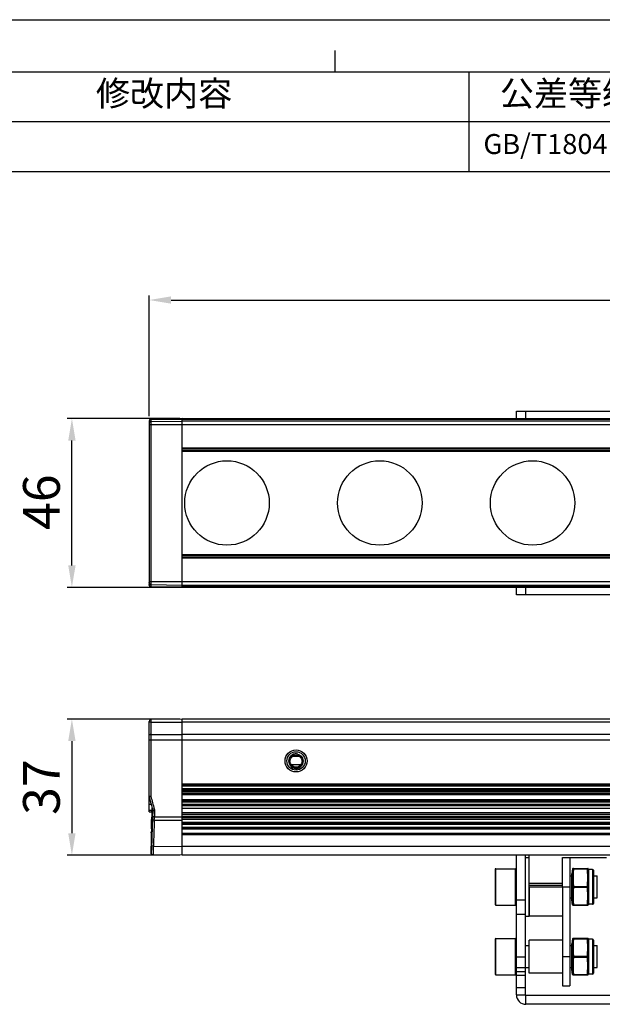
# Model space of a CAD drawing. Units: millimetres. Extents: x -168 to 609, y 32 to 561.
# Drawn here: x -6 to 152, y 292 to 561 of the extents above; entities that cross this region are included whole.
import ezdxf

# ---------------------------------------------------------------- set-up
doc = ezdxf.new("R2010")
doc.units = ezdxf.units.MM
doc.header["$LTSCALE"] = 40.8375
doc.header["$PDMODE"] = 3
doc.header["$PDSIZE"] = 1
doc.linetypes.add('ACAD_ISO02W100', pattern=[15, 12, -3])
doc.layers.get('0').update_dxf_attribs({"linetype": 'CONTINUOUS'})
doc.layers.get('Defpoints').update_dxf_attribs({"linetype": 'CONTINUOUS'})
doc.layers.add('02___PRT_ALL_AXES', color=7, linetype='CONTINUOUS')
doc.layers.add('图层2', color=7, linetype='ACAD_ISO02W100')
doc.styles.get("Standard").update_dxf_attribs({"font": 'simfang.ttf'})
doc.styles.add('STYLE1', font='txt', dxfattribs={"height": 10})
doc.dimstyles.new('11', dxfattribs={"dimtxt": 10, "dimasz": 6, "dimexe": 1.25, "dimexo": 0.625, "dimgap": 2, "dimtad": 1, "dimtoh": 1, "dimdec": 0, "dimzin": 1, "dimtxsty": 'STYLE1', "dimcen": 2.5, "dimclrd": 3, "dimclre": 3, "dimclrt": 3, "dimadec": 0, "dimazin": 0, "dimtfac": 1, "dimtdec": 0, "dimtmove": 0, "dimatfit": 3, "dimfxl": 1, "dimarcsym": 0})

# ---------------------------------------------------------------- blocks, each defined once
blk = doc.blocks.new('*D5')
at = {"layer": 'Defpoints', "color": 0, "transparency": 16777216}
for p in [(7.83, 451.99), (37.85, 451.99), (38.43, 405.99)]:
    blk.add_point(p, dxfattribs=at)
at = {"layer": '图层2', "color": 3, "linetype": 'ByBlock', "lineweight": -2, "transparency": 16777216}
for p, q in [((37.22, 451.99), (6.58, 451.99)), ((7.83, 411.99), (7.83, 445.99)), ((37.81, 405.99), (6.58, 405.99))]:
    blk.add_line(p, q, dxfattribs=at)
at = {"layer": '图层2', "color": 3, "transparency": 16777216}
for points in [[(8.83, 445.99), (6.83, 445.99), (7.83, 451.99)], [(6.83, 411.99), (8.83, 411.99), (7.83, 405.99)]]:
    blk.add_solid(points, dxfattribs=at)
at = {"layer": '图层2', "color": 3, "transparency": 16777216, "insert": (0.83, 429.22), "char_height": 10, "attachment_point": 5, "rotation": 90, "style": 'STYLE1'}
blk.add_mtext('46', dxfattribs=at)
blk = doc.blocks.new('*D6')
at = {"layer": 'Defpoints', "color": 0, "transparency": 16777216}
for p in [(528.36, 484.28), (28.85, 451.99), (528.36, 451.17)]:
    blk.add_point(p, dxfattribs=at)
at = {"layer": '图层2', "color": 3, "linetype": 'ByBlock', "lineweight": -2, "transparency": 16777216}
for p, q in [((28.85, 452.61), (28.85, 485.53)), ((528.36, 451.8), (528.36, 485.53)), ((34.85, 484.28), (522.36, 484.28))]:
    blk.add_line(p, q, dxfattribs=at)
at = {"layer": '图层2', "color": 3, "transparency": 16777216}
for points in [[(34.85, 485.28), (34.85, 483.28), (28.85, 484.28)], [(522.36, 483.28), (522.36, 485.28), (528.36, 484.28)]]:
    blk.add_solid(points, dxfattribs=at)
at = {"layer": '图层2', "color": 3, "transparency": 16777216, "insert": (282.96, 491.28), "char_height": 10, "attachment_point": 5, "style": 'STYLE1'}
blk.add_mtext('500', dxfattribs=at)
blk = doc.blocks.new('*D7')
at = {"color": 3, "lineweight": -2, "transparency": 16777216}
for p, q in [((37.22, 370.14), (6.58, 370.14)), ((7.83, 364.14), (7.83, 339.04)), ((37.22, 333.04), (6.58, 333.04))]:
    blk.add_line(p, q, dxfattribs=at)
at = {"color": 3, "transparency": 16777216}
for points in [[(8.83, 364.14), (6.83, 364.14), (7.83, 370.14)], [(6.83, 339.04), (8.83, 339.04), (7.83, 333.04)]]:
    blk.add_solid(points, dxfattribs=at)
at = {"layer": 'Defpoints', "color": 0, "transparency": 16777216}
for p in [(37.85, 370.14), (7.83, 333.04), (37.85, 333.04)]:
    blk.add_point(p, dxfattribs=at)
at = {"color": 3, "transparency": 16777216, "insert": (0.83, 351.59), "char_height": 10, "attachment_point": 5, "rotation": 90, "style": 'STYLE1'}
blk.add_mtext('37', dxfattribs=at)
blk = doc.blocks.new('*T23')
at = {"color": 0, "linetype": 'Continuous', "lineweight": -2, "transparency": 16777216}
for p, q in [((0, 0), (427, 0)), ((0, 0), (0, -27.2)), ((57.12, 0), (57.12, -27.2)), ((103.35, 0), (103.35, -27.2)), ((269.26, 0), (269.26, -27.2)), ((348.13, 0), (348.13, -27.2)), ((427, 0), (427, -27.2)), ((57.12, -13.6), (427, -13.6)), ((0, -27.2), (427, -27.2))]:
    blk.add_line(p, q, dxfattribs=at)
at = {"color": 0, "linetype": 'Continuous', "transparency": 16777216, "attachment_point": 5}
for s, insert, char_height, width in [('区域', (80.23, -6.8), 6.799, 46.073), ('修改内容', (186.3, -6.8), 6.799, 165.743), ('公差等级(未注)', (308.69, -6.8), 6.799, 78.7103), ('发行日期', (387.57, -6.8), 6.799, 78.7103), ('版本:', (28.56, -13.6), 6.799, 56.9521), ('GB/T1804－2000 F级', (308.69, -20.4), 5.4395, 78.7103)]:
    blk.add_mtext(s, dxfattribs=dict(at, insert=insert, char_height=char_height, width=width))

msp = doc.modelspace()

# ---------------------------------------------------------------- linework, layer by layer
at = {"color": 2, "linetype": 'Continuous'}
for p in [(-167.56, 560.64), (-167.55, 560.64)]:
    msp.add_line(p, (608.74, 560.64), dxfattribs=at)
at = {"color": 7, "linetype": 'Continuous'}
for p, q in [((79.47, 546.48), (79.47, 552.24)), ((-153.39, 546.47), (594.57, 546.47)), ((128.85, 453.99), (158.85, 453.99)), ((131.35, 453.99), (131.35, 451.99)), ((131.45, 451.99), (131.45, 453.99)), ((28.85, 451.34), (28.85, 406.64)), ((37.85, 451.99), (29.34, 451.84)), ((29.34, 451.71), (37.85, 451.86)), ((29.34, 451.84), (29.34, 406.14)), ((29.34, 451.17), (37.85, 451.32)), ((37.85, 405.99), (37.85, 451.99)), ((37.85, 451.99), (519.85, 451.99)), ((37.85, 451.86), (519.85, 451.86)), ((519.85, 451.32), (37.85, 451.32)), ((28.85, 450.33), (528.85, 450.33)), ((519.85, 443.89), (37.85, 443.89)), ((519.85, 443.69), (37.85, 443.69)), ((519.85, 443.24), (37.85, 443.24)), ((519.85, 443.04), (37.85, 443.04)), ((37.85, 414.94), (519.85, 414.94)), ((37.85, 414.74), (519.85, 414.74)), ((37.85, 414.29), (519.85, 414.29)), ((37.85, 414.09), (519.85, 414.09)), ((28.85, 407.64), (528.85, 407.64)), ((29.34, 406.8), (37.85, 406.65)), ((29.34, 406.26), (37.85, 406.11)), ((37.85, 405.99), (29.34, 406.14)), ((37.85, 406.65), (519.85, 406.65)), ((519.85, 406.11), (37.85, 406.11)), ((519.85, 405.99), (37.85, 405.99)), ((131.35, 405.99), (131.35, 403.99)), ((131.45, 403.99), (131.45, 405.99)), ((158.85, 403.99), (128.85, 403.99)), ((37.85, 370.18), (519.85, 370.18)), ((37.85, 369.34), (519.85, 369.34)), ((519.85, 365.97), (37.85, 365.97)), ((519.85, 364.39), (37.85, 364.39)), ((37.85, 352.48), (519.85, 352.48)), ((37.85, 352.31), (519.85, 352.31)), ((519.85, 351.95), (37.85, 351.95)), ((519.85, 351.88), (37.85, 351.88)), ((37.85, 351.18), (519.85, 351.18)), ((37.85, 351.06), (519.85, 351.06)), ((519.85, 350.8), (37.85, 350.8)), ((519.85, 350.52), (37.85, 350.52)), ((37.85, 350.28), (519.85, 350.28)), ((37.85, 349.88), (519.85, 349.88)), ((37.85, 349.58), (519.85, 349.58)), ((37.85, 348.18), (519.85, 348.18)), ((519.85, 347.88), (37.85, 347.88)), ((519.85, 347.48), (37.85, 347.48)), ((37.85, 346.98), (519.85, 346.98)), ((37.85, 346.58), (519.85, 346.58)), ((519.85, 345.78), (37.85, 345.78)), ((519.85, 344.58), (37.85, 344.58)), ((519.85, 344.18), (37.85, 344.18)), ((37.85, 343.68), (519.85, 343.68)), ((37.85, 343.57), (519.85, 343.57)), ((37.85, 343.28), (519.85, 343.28)), ((37.85, 342.85), (519.85, 342.85)), ((37.85, 342.02), (519.85, 342.02)), ((519.85, 341.78), (37.85, 341.78)), ((519.85, 341.42), (37.85, 341.42)), ((37.85, 340.72), (519.85, 340.72)), ((37.85, 340.48), (519.85, 340.48)), ((37.85, 340.27), (519.85, 340.27)), ((519.85, 338.98), (37.85, 338.98)), ((519.85, 338.62), (37.85, 338.62))]:
    msp.add_line(p, q, dxfattribs=at)
at = {"color": 3, "linetype": 'Continuous'}
for p, q in [((128.85, 451.99), (128.85, 453.99)), ((128.85, 403.99), (128.85, 405.99))]:
    msp.add_line(p, q, dxfattribs=at)
at = {"color": 7, "linetype": 'Continuous'}
for centre, start, end in [((29.35, 451.34), 91, 180), ((29.35, 406.64), 180, 269)]:
    msp.add_arc(centre, 0.5, start, end, dxfattribs=at)
for points in [[(29.34, 451.71), (29.28, 451.71), (29.15, 451.69), (28.98, 451.58), (28.87, 451.41), (28.85, 451.28), (28.85, 451.22)], [(29.34, 451.17), (29.28, 451.17), (29.15, 451.15), (28.98, 451.04), (28.87, 450.87), (28.85, 450.74), (28.85, 450.68)], [(29.34, 406.8), (29.28, 406.8), (29.15, 406.83), (28.98, 406.94), (28.87, 407.1), (28.85, 407.23), (28.85, 407.29)], [(29.34, 406.26), (29.28, 406.26), (29.15, 406.29), (28.98, 406.4), (28.87, 406.56), (28.85, 406.69), (28.85, 406.75)]]:
    msp.add_open_spline(points, degree=3, knots=[0, 0, 0, 0, 0.251488, 0.502049, 0.751416, 1, 1, 1, 1], dxfattribs=at)
at = {"layer": '02___PRT_ALL_AXES', "color": 7, "linetype": 'Continuous'}
for p, q in [((37.85, 370.14), (29.34, 369.99)), ((37.85, 333.04), (37.85, 370.18)), ((28.85, 344.85), (28.85, 369.49)), ((29.34, 369.98), (29.34, 349.04)), ((29.34, 369.27), (37.85, 369.29)), ((29.34, 365.89), (37.85, 365.92)), ((37.85, 364.34), (28.85, 364.34)), ((69.95, 359.91), (67.75, 359.91)), ((70.14, 357.65), (67.56, 357.65)), ((29.34, 349.04), (28.85, 349.04)), ((28.86, 348.92), (28.86, 348.92)), ((28.85, 346.91), (29.39, 346.91)), ((28.85, 345.29), (29.64, 345.29)), ((28.85, 344.85), (29.62, 344.85)), ((28.85, 344.85), (29.62, 344.85)), ((29.6, 344.85), (29.3, 333.69)), ((29.56, 343.37), (29.58, 343.37)), ((29.58, 343.34), (29.58, 343.34)), ((29.58, 343.34), (29.58, 343.33)), ((29.58, 343.33), (29.58, 343.3)), ((29.62, 344.85), (29.62, 344.85)), ((29.64, 345.29), (29.66, 345.71)), ((29.66, 345.71), (29.66, 345.96)), ((29.74, 343.33), (29.73, 342.93)), ((29.75, 343.69), (29.74, 343.33)), ((29.76, 344.32), (29.75, 344.02)), ((29.75, 344.02), (29.75, 343.69)), ((29.76, 345.51), (29.76, 345.52)), ((29.76, 345.48), (29.76, 345.36)), ((29.76, 345.36), (29.76, 345.21)), ((29.76, 345.21), (29.76, 345.04)), ((29.76, 345.13), (29.76, 345.15)), ((29.76, 345.04), (29.76, 344.83)), ((29.76, 344.83), (29.76, 344.59)), ((29.76, 344.59), (29.76, 344.32)), ((29.84, 345.1), (29.8, 343.54)), ((30.29, 343.53), (29.8, 343.54)), ((29.84, 345.1), (29.84, 345.15)), ((29.84, 345.14), (29.84, 345.1)), ((30.33, 345.09), (29.84, 345.1)), ((30.33, 345.09), (30.29, 343.53)), ((30.29, 343.53), (37.85, 343.53)), ((29.48, 340.27), (29.53, 342.27)), ((29.56, 342.27), (29.5, 340.27)), ((29.53, 342.27), (29.54, 342.63)), ((29.53, 342.27), (29.56, 342.27)), ((29.57, 342.99), (29.56, 342.59)), ((29.57, 342.73), (29.56, 342.56)), ((29.56, 342.59), (29.56, 342.27)), ((29.56, 342.56), (29.56, 342.52)), ((29.56, 342.52), (29.56, 342.28)), ((29.56, 342.28), (29.56, 342.27)), ((29.58, 343.22), (29.57, 342.99)), ((29.57, 342.96), (29.57, 342.93)), ((29.57, 342.93), (29.57, 342.77)), ((29.57, 342.77), (29.57, 342.73)), ((29.58, 343.3), (29.58, 343.22)), ((29.58, 343.27), (29.58, 343.25)), ((29.58, 343.25), (29.58, 343.23)), ((29.58, 343.13), (29.58, 343.1)), ((29.68, 341.03), (29.66, 340.46)), ((29.7, 341.62), (29.68, 341.03)), ((29.69, 341.29), (29.69, 341.33)), ((29.71, 342.08), (29.7, 341.62)), ((29.72, 342.52), (29.71, 342.08)), ((29.73, 342.93), (29.72, 342.52)), ((29.77, 342.69), (29.72, 341.29)), ((30.26, 342.57), (37.85, 342.55)), ((29.46, 339.17), (29.45, 339.17)), ((29.48, 339.48), (29.47, 339.38)), ((29.48, 339.45), (29.47, 339.29)), ((29.47, 339.38), (29.47, 339.36)), ((29.47, 339.36), (29.47, 339.34)), ((29.47, 339.29), (29.47, 339.24)), ((29.48, 340.27), (29.5, 340.27)), ((29.49, 339.94), (29.48, 339.72)), ((29.49, 339.84), (29.48, 339.45)), ((29.48, 339.72), (29.48, 339.69)), ((29.48, 339.69), (29.48, 339.52)), ((29.48, 339.52), (29.48, 339.48)), ((29.5, 340.27), (29.49, 339.84)), ((29.5, 340.27), (29.49, 339.97)), ((29.49, 339.97), (29.49, 339.94)), ((29.57, 338.17), (29.55, 337.85)), ((29.59, 338.54), (29.57, 338.17)), ((29.6, 338.96), (29.59, 338.54)), ((29.62, 339.42), (29.6, 338.96)), ((29.64, 339.92), (29.62, 339.42)), ((29.66, 340.46), (29.64, 339.92)), ((29.52, 337.36), (29.51, 337.18)), ((29.51, 337.18), (29.51, 337.09)), ((29.55, 336.86), (29.51, 335.58)), ((29.54, 337.58), (29.52, 337.36)), ((29.55, 337.85), (29.54, 337.58)), ((30, 335.47), (37.85, 335.44)), ((37.85, 333.03), (37.85, 335.44)), ((519.85, 335.44), (37.85, 335.44)), ((29.3, 333.69), (29.3, 333.69)), ((29.41, 333.69), (29.3, 333.69)), ((37.85, 333.04), (29.79, 333.18)), ((519.85, 333.03), (37.85, 333.03)), ((128.85, 295.03), (128.85, 333.03)), ((131.35, 295.03), (131.35, 333.03)), ((132.35, 316.43), (132.35, 333.03)), ((131.35, 332.43), (132.35, 332.43)), ((141.35, 324.43), (141.35, 332.43)), ((141.35, 332.43), (153.35, 332.43)), ((143.35, 332.43), (143.35, 297.43)), ((123.03, 329.13), (123.03, 319.73)), ((123.28, 319.48), (123.28, 329.38)), ((123.28, 329.38), (128.6, 329.38)), ((128.6, 319.48), (128.6, 329.38)), ((143.35, 327.43), (143.95, 327.43)), ((144.13, 329.3), (143.95, 327.94)), ((143.95, 320.92), (143.95, 327.94)), ((143.95, 327.94), (143.95, 327.92)), ((143.95, 320.94), (143.95, 327.92)), ((144.13, 329.3), (144.22, 329.3)), ((144.28, 329.43), (148.27, 329.43)), ((144.37, 329.31), (148.13, 329.31)), ((148.27, 329.31), (148.42, 329.31)), ((148.42, 329.3), (148.42, 329.31)), ((148.42, 319.56), (148.42, 329.3)), ((148.57, 319.68), (148.57, 329.18)), ((149.6, 329.18), (148.57, 329.18)), ((149.6, 329.18), (149.6, 319.68)), ((149.85, 328.93), (149.85, 319.93)), ((149.85, 327.43), (150.85, 327.43)), ((150.85, 321.43), (150.85, 327.43)), ((132.35, 325.43), (141.35, 325.43)), ((132.35, 324.93), (141.35, 324.93)), ((144.37, 324.56), (148.13, 324.56)), ((132.35, 324.43), (132.35, 316.43)), ((132.35, 324.43), (141.35, 324.43)), ((141.35, 324.43), (141.35, 297.43)), ((141.35, 324.43), (143.35, 324.43)), ((144.37, 324.31), (148.13, 324.31)), ((123.28, 319.48), (128.6, 319.48)), ((128.85, 320.93), (131.35, 320.93)), ((143.35, 321.43), (143.95, 321.43)), ((143.95, 320.92), (143.95, 320.94)), ((144.13, 319.56), (143.95, 320.92)), ((144.22, 319.56), (144.13, 319.56)), ((144.28, 319.43), (148.27, 319.43)), ((144.37, 319.56), (148.13, 319.56)), ((148.41, 319.55), (148.27, 319.55)), ((148.42, 319.55), (148.35, 319.55)), ((148.42, 319.56), (148.42, 319.55)), ((149.6, 319.68), (148.57, 319.68)), ((149.85, 321.43), (150.85, 321.43)), ((128.85, 317.03), (131.35, 317.03)), ((131.35, 316.43), (132.35, 316.43)), ((141.35, 316.43), (132.35, 316.43)), ((123.03, 310.13), (123.03, 300.73)), ((123.28, 300.48), (123.28, 310.38)), ((123.28, 310.38), (128.6, 310.38)), ((128.6, 300.48), (128.6, 310.38)), ((132.35, 300.93), (132.35, 309.93)), ((141.35, 309.93), (132.35, 309.93)), ((144.13, 310.3), (143.95, 308.94)), ((143.95, 301.92), (143.95, 308.94)), ((143.95, 308.94), (143.95, 308.92)), ((143.95, 301.94), (143.95, 308.92)), ((144.13, 310.3), (144.22, 310.3)), ((144.28, 310.43), (148.27, 310.43)), ((144.37, 310.31), (148.13, 310.31)), ((148.27, 310.31), (148.42, 310.31)), ((148.42, 310.3), (148.42, 310.31)), ((148.42, 300.56), (148.42, 310.3)), ((148.57, 300.68), (148.57, 310.18)), ((149.6, 310.18), (148.57, 310.18)), ((149.6, 310.18), (149.6, 300.68)), ((149.85, 309.93), (149.85, 300.93)), ((131.35, 308.43), (132.35, 308.43)), ((143.35, 308.43), (143.95, 308.43)), ((149.85, 308.43), (150.85, 308.43)), ((150.85, 302.43), (150.85, 308.43)), ((128.85, 305.39), (131.35, 305.39)), ((141.35, 305.43), (143.35, 305.43)), ((144.37, 305.56), (148.13, 305.56)), ((144.37, 305.31), (148.13, 305.31)), ((123.28, 300.48), (128.6, 300.48)), ((128.85, 302.45), (131.35, 302.45)), ((128.85, 301.35), (131.35, 301.35)), ((131.35, 302.43), (132.35, 302.43)), ((141.35, 300.93), (132.35, 300.93)), ((143.35, 302.43), (143.95, 302.43)), ((143.95, 301.92), (143.95, 301.94)), ((144.13, 300.56), (143.95, 301.92)), ((144.22, 300.56), (144.13, 300.56)), ((144.28, 300.43), (148.27, 300.43)), ((144.37, 300.56), (148.13, 300.56)), ((148.41, 300.55), (148.27, 300.55)), ((148.42, 300.55), (148.37, 300.55)), ((148.42, 300.56), (148.42, 300.55)), ((149.6, 300.68), (148.57, 300.68)), ((149.85, 302.43), (150.85, 302.43)), ((128.85, 300.4), (131.35, 300.4)), ((131.35, 296.91), (128.85, 296.91)), ((141.35, 297.43), (143.35, 297.43)), ((128.85, 295.03), (131.35, 295.03)), ((131.45, 292.43), (131.45, 294.93)), ((131.45, 294.93), (166.85, 294.93)), ((166.85, 292.43), (131.45, 292.43))]:
    msp.add_line(p, q, dxfattribs=at)
for points in [[(28.86, 348.92), (29.14, 347.82), (29.48, 346.6), (29.79, 345.51)], [(29.75, 345.65), (29.75, 345.64), (29.75, 345.61), (29.75, 345.57), (29.76, 345.53), (29.76, 345.48)], [(29.79, 345.51), (29.8, 345.47), (29.83, 345.3), (29.84, 345.14)], [(29.47, 339.24), (29.47, 339.21), (29.47, 339.2), (29.47, 339.2)], [(29.51, 337.09), (29.5, 337.01), (29.5, 336.97), (29.49, 336.95), (29.49, 336.92), (29.49, 336.9), (29.49, 336.88), (29.49, 336.87), (29.49, 336.86), (29.49, 336.86)]]:
    msp.add_lwpolyline(points, dxfattribs=at)
for centre, radius in [((50.05, 428.99), 11.5), ((91.65, 428.99), 11.5), ((133.25, 428.99), 11.5), ((68.85, 358.73), 3), ((68.85, 358.73), 2.5), ((68.85, 358.68), 1.95), ((68.85, 358.68), 1.65)]:
    msp.add_circle(centre, radius, dxfattribs=at)
for centre, radius, start, end in [((29.35, 369.49), 0.5, 91.005, 180.2865), ((29.35, 369.48), 0.5, 90.995, 179.7135), ((68.85, 358.68), 2, 75, 345), ((29.35, 349.04), 0.5, 180, 193.9504), ((104.43, 367.69), 77.37, 193.9462, 196.5461), ((30.06, 343.35), 0.5, 178.4904, 188.7904), ((21.48, 343.4), 8.1, 359.0993, 359.4661), ((38.17, 344.95), 8.48, 175.8013, 176.0976), ((-124, 348.3), 153.87, 357.9095, 358.2287), ((-161.03, 348.83), 191.39, 358.1248, 358.4107), ((-38.18, 344.51), 67.77, 358.6968, 358.8114), ((-1.35, 343.76), 30.93, 358.8344, 359.0238), ((-159.79, 347.13), 189.58, 358.1004, 358.2335), ((353.41, 331.31), 324.06, 178.4159, 178.5828), ((29.95, 339.16), 0.5, 168.7712, 178.41), ((1.77, 340.34), 27.72, 357.8246, 357.948), ((14.56, 339.85), 14.92, 357.6575, 357.8189), ((22.07, 339.54), 7.4, 357.4671, 357.6518), ((28.05, 337.03), 1.45, 352.8526, 353.8639), ((29.8, 333.68), 0.5, 178.4518, 269), ((29.91, 333.68), 0.5, 178.2361, 268.9343), ((123.28, 329.13), 0.25, 90, 180), ((128.6, 329.13), 0.25, 0, 90), ((144.28, 329.28), 0.15, 90, 172.483), ((144.37, 329.28), 0.15, 90.0538, 173.5324), ((148.27, 329.28), 0.15, 11.6508, 90), ((148.57, 329.33), 0.15, 191.6508, 270), ((149.6, 328.93), 0.25, 0, 90), ((140.29, 324.44), 4.09, 359.9209, 1.6725), ((123.28, 319.73), 0.25, 180, 270), ((128.6, 319.73), 0.25, 270, 0), ((144.28, 319.58), 0.15, 187.517, 270), ((144.37, 319.58), 0.15, 186.4662, 269.9454), ((148.27, 319.58), 0.15, 270, 348.3492), ((148.57, 319.53), 0.15, 90, 168.3492), ((149.6, 319.93), 0.25, 270, 0), ((123.28, 310.13), 0.25, 90, 180), ((128.6, 310.13), 0.25, 0, 90), ((144.28, 310.28), 0.15, 90, 172.483), ((144.37, 310.28), 0.15, 90.0538, 173.5324), ((148.27, 310.28), 0.15, 11.6508, 90), ((148.57, 310.33), 0.15, 191.6508, 270), ((149.6, 309.93), 0.25, 0, 90), ((140.29, 305.44), 4.09, 359.9209, 1.6725), ((123.28, 300.73), 0.25, 180, 270), ((128.6, 300.73), 0.25, 270, 0), ((144.28, 300.58), 0.15, 187.517, 270), ((144.37, 300.58), 0.15, 186.4662, 269.9454), ((148.27, 300.58), 0.15, 270, 348.3492), ((148.57, 300.53), 0.15, 90, 168.3492), ((149.6, 300.93), 0.25, 270, 0), ((131.45, 295.03), 2.6, 180, 270), ((131.45, 295.03), 0.1, 180, 270)]:
    msp.add_arc(centre, radius, start, end, dxfattribs=at)
for points, knots in [([(29.34, 369.27), (29.28, 369.27), (29.16, 369.26), (29.01, 369.25), (28.91, 369.23), (28.86, 369.21), (28.85, 369.19), (28.85, 369.19)], [0, 0, 0, 0, 0.372009, 0.687595, 0.902718, 0.964724, 1, 1, 1, 1]), ([(29.34, 365.89), (29.28, 365.89), (29.16, 365.89), (29.01, 365.87), (28.91, 365.85), (28.86, 365.83), (28.85, 365.82), (28.85, 365.81)], [0, 0, 0, 0, 0.372009, 0.687595, 0.902718, 0.964724, 1, 1, 1, 1]), ([(29.34, 349.04), (29.23, 349.01), (29.09, 348.98), (28.93, 348.94), (28.88, 348.93), (28.86, 348.92)], [0, 0, 0, 0, 0.679599, 0.901034, 1, 1, 1, 1]), ([(29.69, 345.21), (29.66, 344.66), (29.62, 343.35), (29.58, 342.05), (29.56, 341.29)], [0, 0, 0, 0, 0.419936, 1, 1, 1, 1]), ([(29.56, 343.17), (29.56, 343.2), (29.56, 343.24), (29.56, 343.29), (29.56, 343.32), (29.56, 343.34), (29.56, 343.35), (29.57, 343.36), (29.56, 343.37), (29.56, 343.37)], [0, 0, 0, 0, 0.429798, 0.601867, 0.744025, 0.855486, 0.935538, 0.983798, 1, 1, 1, 1]), ([(29.58, 343.37), (29.58, 343.37), (29.58, 343.36), (29.58, 343.35), (29.58, 343.34), (29.58, 343.33), (29.58, 343.32)], [0, 0, 0, 0, 0.063596, 0.252011, 0.564536, 1, 1, 1, 1]), ([(29.62, 344.85), (29.62, 344.85), (29.62, 344.86), (29.62, 344.89), (29.63, 344.92), (29.63, 344.97), (29.63, 345.03), (29.64, 345.14), (29.64, 345.23), (29.64, 345.29)], [0, 0, 0, 0, 0.021335, 0.070974, 0.149734, 0.258287, 0.397201, 0.567011, 1, 1, 1, 1]), ([(29.71, 345.53), (29.71, 345.51), (29.7, 345.4), (29.7, 345.29), (29.69, 345.21)], [0, 0, 0, 0, 0.212463, 1, 1, 1, 1]), ([(29.69, 341.33), (29.71, 342.05), (29.75, 343.32), (29.76, 344.59), (29.76, 345.13)], [0, 0, 0, 0, 0.574469, 1, 1, 1, 1]), ([(29.73, 345.74), (29.73, 345.73), (29.72, 345.67), (29.72, 345.62), (29.71, 345.57)], [0, 0, 0, 0, 0.169463, 1, 1, 1, 1]), ([(29.76, 345.52), (29.76, 345.54), (29.75, 345.59), (29.75, 345.64), (29.75, 345.68)], [0, 0, 0, 0, 0.294755, 1, 1, 1, 1]), ([(29.76, 345.15), (29.76, 345.18), (29.76, 345.3), (29.76, 345.43), (29.76, 345.51)], [0, 0, 0, 0, 0.288852, 1, 1, 1, 1]), ([(30.26, 345.65), (30.23, 345.64), (30.17, 345.63), (30.08, 345.6), (30, 345.58), (29.93, 345.56), (29.88, 345.54), (29.85, 345.53), (29.83, 345.52), (29.81, 345.52), (29.8, 345.52), (29.8, 345.51), (29.79, 345.51), (29.79, 345.51)], [0, 0, 0, 0, 0.195654, 0.38394, 0.556831, 0.708045, 0.832051, 0.882378, 0.924183, 0.957111, 0.980888, 0.995243, 1, 1, 1, 1]), ([(29.56, 341.29), (29.54, 340.8), (29.52, 339.88), (29.49, 338.62), (29.47, 337.66), (29.46, 337.13), (29.47, 336.93)], [0, 0, 0, 0, 0.33615, 0.635447, 0.865132, 1, 1, 1, 1]), ([(29.49, 336.88), (29.5, 336.94), (29.51, 337.1), (29.54, 337.56), (29.58, 338.35), (29.63, 339.52), (29.66, 340.38), (29.68, 340.85)], [0, 0, 0, 0, 0.047083, 0.121886, 0.346077, 0.649239, 1, 1, 1, 1]), ([(29.54, 342.63), (29.54, 342.68), (29.55, 342.86), (29.55, 343.05), (29.56, 343.17)], [0, 0, 0, 0, 0.29248, 1, 1, 1, 1]), ([(30.26, 342.57), (30.2, 342.57), (30.08, 342.58), (29.93, 342.61), (29.83, 342.63), (29.78, 342.66), (29.77, 342.68), (29.77, 342.69)], [0, 0, 0, 0, 0.362064, 0.672503, 0.890131, 0.957251, 1, 1, 1, 1]), ([(29.45, 339.17), (29.45, 339.17), (29.45, 339.18), (29.45, 339.18), (29.45, 339.19), (29.45, 339.21), (29.45, 339.23), (29.45, 339.27), (29.45, 339.3), (29.45, 339.33)], [0, 0, 0, 0, 0.016101, 0.064115, 0.143745, 0.254686, 0.396578, 0.568691, 1, 1, 1, 1]), ([(29.47, 339.22), (29.47, 339.21), (29.47, 339.2), (29.47, 339.18), (29.46, 339.18), (29.47, 339.17), (29.46, 339.17)], [0, 0, 0, 0, 0.43498, 0.747431, 0.936032, 1, 1, 1, 1]), ([(29.51, 335.58), (29.5, 335.34), (29.49, 335), (29.47, 334.56), (29.45, 334.29), (29.44, 334.06), (29.43, 333.88), (29.42, 333.77), (29.42, 333.71), (29.41, 333.69)], [0, 0, 0, 0, 0.380067, 0.547418, 0.693629, 0.81479, 0.907726, 0.969994, 1, 1, 1, 1]), ([(29.47, 336.93), (29.47, 336.92), (29.47, 336.89), (29.47, 336.85), (29.47, 336.83), (29.47, 336.81), (29.48, 336.8), (29.48, 336.81), (29.48, 336.83), (29.48, 336.84), (29.49, 336.85)], [0, 0, 0, 0, 0.260286, 0.463495, 0.609347, 0.697778, 0.730518, 0.764153, 0.85339, 1, 1, 1, 1]), ([(30, 335.47), (29.94, 335.47), (29.82, 335.48), (29.67, 335.5), (29.57, 335.53), (29.52, 335.56), (29.51, 335.58), (29.51, 335.58)], [0, 0, 0, 0, 0.36321, 0.674155, 0.891238, 0.957732, 1, 1, 1, 1]), ([(30, 335.47), (29.99, 335.18), (29.98, 334.76), (29.96, 334.23), (29.94, 333.89), (29.93, 333.62), (29.92, 333.41), (29.91, 333.27), (29.91, 333.2), (29.9, 333.18)], [0, 0, 0, 0, 0.381456, 0.549322, 0.695807, 0.816959, 0.909545, 0.971094, 1, 1, 1, 1]), ([(144.22, 329.25), (144.19, 328.85), (144.15, 328.06), (144.12, 326.87), (144.15, 325.67), (144.19, 324.88), (144.22, 324.48)], [0, 0, 0, 0, 0.249862, 0.499735, 0.749763, 1, 1, 1, 1]), ([(144.37, 329.31), (144.35, 329.31), (144.33, 329.31), (144.3, 329.3), (144.26, 329.29), (144.23, 329.27), (144.22, 329.25)], [0, 0, 0, 0, 0.318455, 0.467025, 0.603859, 1, 1, 1, 1]), ([(144.22, 329.3), (144.22, 329.3), (144.23, 329.3), (144.23, 329.29), (144.23, 329.29), (144.23, 329.28), (144.23, 329.27), (144.22, 329.26), (144.22, 329.25)], [0, 0, 0, 0, 0.022801, 0.074789, 0.158637, 0.273571, 0.588914, 1, 1, 1, 1]), ([(144.37, 329.31), (144.34, 328.91), (144.29, 328.12), (144.27, 326.93), (144.29, 325.74), (144.34, 324.95), (144.37, 324.56)], [0, 0, 0, 0, 0.25005, 0.500001, 0.749951, 1, 1, 1, 1]), ([(144.37, 329.43), (144.37, 329.43), (144.37, 329.43), (144.37, 329.43), (144.37, 329.43), (144.37, 329.42), (144.37, 329.41), (144.37, 329.4), (144.37, 329.38), (144.37, 329.36), (144.37, 329.33), (144.37, 329.32), (144.37, 329.31)], [0, 0, 0, 0, 0.005348, 0.018453, 0.039853, 0.069584, 0.153568, 0.269103, 0.414188, 0.586395, 0.782899, 1, 1, 1, 1]), ([(148.13, 329.31), (148.12, 329.32), (148.12, 329.35), (148.12, 329.38), (148.12, 329.4), (148.12, 329.41), (148.12, 329.42), (148.12, 329.43), (148.12, 329.43), (148.13, 329.43)], [0, 0, 0, 0, 0.413095, 0.585081, 0.729968, 0.845342, 0.929254, 0.980549, 1, 1, 1, 1]), ([(148.13, 329.43), (148.14, 329.43), (148.18, 329.43), (148.22, 329.4), (148.26, 329.36), (148.27, 329.32), (148.27, 329.31)], [0, 0, 0, 0, 0.249479, 0.499239, 0.74943, 1, 1, 1, 1]), ([(148.13, 324.56), (148.17, 324.95), (148.25, 325.74), (148.29, 326.93), (148.25, 328.12), (148.17, 328.91), (148.13, 329.31)], [0, 0, 0, 0, 0.25012, 0.5, 0.74988, 1, 1, 1, 1]), ([(148.13, 329.31), (148.14, 329.31), (148.18, 329.31), (148.23, 329.3), (148.26, 329.28), (148.27, 329.26)], [0, 0, 0, 0, 0.315568, 0.598786, 1, 1, 1, 1]), ([(148.27, 329.26), (148.27, 329.26), (148.27, 329.28), (148.27, 329.29), (148.27, 329.3), (148.27, 329.31), (148.27, 329.31)], [0, 0, 0, 0, 0.409335, 0.723191, 0.92123, 1, 1, 1, 1]), ([(148.27, 324.48), (148.32, 324.88), (148.39, 325.67), (148.43, 326.87), (148.39, 328.07), (148.32, 328.86), (148.27, 329.26)], [0, 0, 0, 0, 0.250407, 0.500409, 0.750171, 1, 1, 1, 1]), ([(144.37, 324.56), (144.35, 324.56), (144.32, 324.55), (144.27, 324.53), (144.24, 324.51), (144.23, 324.49), (144.22, 324.48)], [0, 0, 0, 0, 0.308091, 0.589584, 0.821755, 1, 1, 1, 1]), ([(148.13, 324.31), (148.12, 324.35), (148.12, 324.43), (148.12, 324.51), (148.13, 324.56)], [0, 0, 0, 0, 0.5, 1, 1, 1, 1]), ([(148.13, 324.56), (148.14, 324.55), (148.18, 324.55), (148.22, 324.53), (148.25, 324.51), (148.27, 324.49), (148.27, 324.48)], [0, 0, 0, 0, 0.301657, 0.581011, 0.81643, 1, 1, 1, 1]), ([(144.22, 324.38), (144.19, 323.98), (144.15, 323.19), (144.12, 322), (144.15, 320.8), (144.19, 320.01), (144.22, 319.61)], [0, 0, 0, 0, 0.250237, 0.500265, 0.750138, 1, 1, 1, 1]), ([(144.22, 324.48), (144.22, 324.48), (144.23, 324.46), (144.23, 324.44), (144.23, 324.43)], [0, 0, 0, 0, 0.234778, 1, 1, 1, 1]), ([(144.23, 324.43), (144.23, 324.43), (144.23, 324.41), (144.22, 324.39), (144.22, 324.38)], [0, 0, 0, 0, 0.260704, 1, 1, 1, 1]), ([(144.37, 324.31), (144.35, 324.31), (144.32, 324.31), (144.27, 324.33), (144.24, 324.35), (144.23, 324.37), (144.22, 324.38)], [0, 0, 0, 0, 0.308093, 0.589586, 0.821756, 1, 1, 1, 1]), ([(144.37, 324.31), (144.34, 323.91), (144.29, 323.12), (144.27, 321.93), (144.29, 320.74), (144.34, 319.95), (144.37, 319.56)], [0, 0, 0, 0, 0.250049, 0.499999, 0.74995, 1, 1, 1, 1]), ([(144.37, 324.43), (144.37, 324.42), (144.37, 324.38), (144.37, 324.34), (144.37, 324.31)], [0, 0, 0, 0, 0.260778, 1, 1, 1, 1]), ([(148.13, 324.31), (148.14, 324.31), (148.18, 324.31), (148.22, 324.33), (148.25, 324.35), (148.27, 324.37), (148.27, 324.38)], [0, 0, 0, 0, 0.301655, 0.581009, 0.816429, 1, 1, 1, 1]), ([(148.13, 319.56), (148.17, 319.95), (148.25, 320.74), (148.29, 321.93), (148.25, 323.12), (148.17, 323.91), (148.13, 324.31)], [0, 0, 0, 0, 0.25012, 0.5, 0.74988, 1, 1, 1, 1]), ([(148.27, 324.38), (148.27, 324.4), (148.27, 324.43), (148.27, 324.46), (148.27, 324.48)], [0, 0, 0, 0, 0.5, 1, 1, 1, 1]), ([(148.27, 319.61), (148.32, 320), (148.39, 320.8), (148.43, 321.99), (148.39, 323.19), (148.32, 323.98), (148.27, 324.38)], [0, 0, 0, 0, 0.249829, 0.499591, 0.749593, 1, 1, 1, 1]), ([(144.22, 319.61), (144.22, 319.61), (144.23, 319.6), (144.23, 319.58), (144.23, 319.57), (144.23, 319.57), (144.23, 319.57), (144.22, 319.56), (144.22, 319.56)], [0, 0, 0, 0, 0.411084, 0.726429, 0.841366, 0.925214, 0.977197, 1, 1, 1, 1]), ([(144.37, 319.56), (144.35, 319.56), (144.33, 319.56), (144.3, 319.56), (144.26, 319.57), (144.23, 319.59), (144.22, 319.61)], [0, 0, 0, 0, 0.318453, 0.467022, 0.603857, 1, 1, 1, 1]), ([(144.37, 319.56), (144.37, 319.55), (144.37, 319.53), (144.37, 319.51), (144.37, 319.48), (144.37, 319.47), (144.37, 319.45), (144.37, 319.44), (144.37, 319.44), (144.37, 319.43), (144.37, 319.43), (144.37, 319.43), (144.37, 319.43)], [0, 0, 0, 0, 0.217101, 0.413606, 0.585812, 0.730898, 0.846433, 0.930417, 0.960147, 0.981547, 0.994652, 1, 1, 1, 1]), ([(148.13, 319.43), (148.12, 319.43), (148.12, 319.44), (148.12, 319.44), (148.12, 319.45), (148.12, 319.47), (148.12, 319.48), (148.12, 319.51), (148.12, 319.54), (148.13, 319.56)], [0, 0, 0, 0, 0.019451, 0.070745, 0.154658, 0.270032, 0.414918, 0.586905, 1, 1, 1, 1]), ([(148.13, 319.56), (148.14, 319.55), (148.18, 319.55), (148.23, 319.56), (148.26, 319.58), (148.27, 319.61)], [0, 0, 0, 0, 0.315571, 0.598788, 1, 1, 1, 1]), ([(148.13, 319.43), (148.14, 319.43), (148.18, 319.44), (148.22, 319.46), (148.26, 319.5), (148.27, 319.54), (148.27, 319.55)], [0, 0, 0, 0, 0.249479, 0.499239, 0.74943, 1, 1, 1, 1]), ([(148.27, 319.55), (148.27, 319.55), (148.27, 319.56), (148.27, 319.57), (148.27, 319.59), (148.27, 319.6), (148.27, 319.61)], [0, 0, 0, 0, 0.078768, 0.27681, 0.590667, 1, 1, 1, 1]), ([(144.22, 310.25), (144.19, 309.85), (144.15, 309.06), (144.12, 307.87), (144.15, 306.67), (144.19, 305.88), (144.22, 305.48)], [0, 0, 0, 0, 0.249862, 0.499735, 0.749763, 1, 1, 1, 1]), ([(144.37, 310.31), (144.35, 310.31), (144.33, 310.31), (144.3, 310.3), (144.26, 310.29), (144.23, 310.27), (144.22, 310.25)], [0, 0, 0, 0, 0.318455, 0.467025, 0.603859, 1, 1, 1, 1]), ([(144.22, 310.3), (144.22, 310.3), (144.23, 310.3), (144.23, 310.29), (144.23, 310.29), (144.23, 310.28), (144.23, 310.27), (144.22, 310.26), (144.22, 310.25)], [0, 0, 0, 0, 0.022801, 0.074789, 0.158637, 0.273571, 0.588914, 1, 1, 1, 1]), ([(144.37, 310.31), (144.34, 309.91), (144.29, 309.12), (144.27, 307.93), (144.29, 306.74), (144.34, 305.95), (144.37, 305.56)], [0, 0, 0, 0, 0.25005, 0.500001, 0.749951, 1, 1, 1, 1]), ([(144.37, 310.43), (144.37, 310.43), (144.37, 310.43), (144.37, 310.43), (144.37, 310.43), (144.37, 310.42), (144.37, 310.41), (144.37, 310.4), (144.37, 310.38), (144.37, 310.36), (144.37, 310.33), (144.37, 310.32), (144.37, 310.31)], [0, 0, 0, 0, 0.005348, 0.018453, 0.039853, 0.069584, 0.153568, 0.269103, 0.414188, 0.586395, 0.782899, 1, 1, 1, 1]), ([(148.13, 310.31), (148.12, 310.32), (148.12, 310.35), (148.12, 310.38), (148.12, 310.4), (148.12, 310.41), (148.12, 310.42), (148.12, 310.43), (148.12, 310.43), (148.13, 310.43)], [0, 0, 0, 0, 0.413095, 0.585081, 0.729968, 0.845342, 0.929254, 0.980549, 1, 1, 1, 1]), ([(148.13, 310.43), (148.14, 310.43), (148.18, 310.43), (148.22, 310.4), (148.26, 310.36), (148.27, 310.32), (148.27, 310.31)], [0, 0, 0, 0, 0.249479, 0.499239, 0.74943, 1, 1, 1, 1]), ([(148.13, 305.56), (148.17, 305.95), (148.25, 306.74), (148.29, 307.93), (148.25, 309.12), (148.17, 309.91), (148.13, 310.31)], [0, 0, 0, 0, 0.25012, 0.5, 0.74988, 1, 1, 1, 1]), ([(148.13, 310.31), (148.14, 310.31), (148.18, 310.31), (148.23, 310.3), (148.26, 310.28), (148.27, 310.26)], [0, 0, 0, 0, 0.315568, 0.598786, 1, 1, 1, 1]), ([(148.27, 310.26), (148.27, 310.26), (148.27, 310.28), (148.27, 310.29), (148.27, 310.3), (148.27, 310.31), (148.27, 310.31)], [0, 0, 0, 0, 0.409335, 0.723191, 0.92123, 1, 1, 1, 1]), ([(148.27, 305.48), (148.32, 305.88), (148.39, 306.67), (148.43, 307.87), (148.39, 309.07), (148.32, 309.86), (148.27, 310.26)], [0, 0, 0, 0, 0.250407, 0.500409, 0.750171, 1, 1, 1, 1]), ([(144.22, 305.38), (144.19, 304.98), (144.15, 304.19), (144.12, 303), (144.15, 301.8), (144.19, 301.01), (144.22, 300.61)], [0, 0, 0, 0, 0.250237, 0.500265, 0.750138, 1, 1, 1, 1]), ([(144.37, 305.56), (144.35, 305.56), (144.32, 305.55), (144.27, 305.53), (144.24, 305.51), (144.23, 305.49), (144.22, 305.48)], [0, 0, 0, 0, 0.308091, 0.589584, 0.821755, 1, 1, 1, 1]), ([(144.22, 305.48), (144.22, 305.48), (144.23, 305.46), (144.23, 305.44), (144.23, 305.43)], [0, 0, 0, 0, 0.234778, 1, 1, 1, 1]), ([(144.23, 305.43), (144.23, 305.43), (144.23, 305.41), (144.22, 305.39), (144.22, 305.38)], [0, 0, 0, 0, 0.260704, 1, 1, 1, 1]), ([(144.37, 305.31), (144.35, 305.31), (144.32, 305.31), (144.27, 305.33), (144.24, 305.35), (144.23, 305.37), (144.22, 305.38)], [0, 0, 0, 0, 0.308093, 0.589586, 0.821756, 1, 1, 1, 1]), ([(144.37, 305.31), (144.34, 304.91), (144.29, 304.12), (144.27, 302.93), (144.29, 301.74), (144.34, 300.95), (144.37, 300.56)], [0, 0, 0, 0, 0.250049, 0.499999, 0.74995, 1, 1, 1, 1]), ([(144.37, 305.43), (144.37, 305.42), (144.37, 305.38), (144.37, 305.34), (144.37, 305.31)], [0, 0, 0, 0, 0.260778, 1, 1, 1, 1]), ([(148.13, 305.31), (148.12, 305.35), (148.12, 305.43), (148.12, 305.51), (148.13, 305.56)], [0, 0, 0, 0, 0.5, 1, 1, 1, 1]), ([(148.13, 305.56), (148.14, 305.55), (148.18, 305.55), (148.22, 305.53), (148.25, 305.51), (148.27, 305.49), (148.27, 305.48)], [0, 0, 0, 0, 0.301657, 0.581011, 0.81643, 1, 1, 1, 1]), ([(148.13, 305.31), (148.14, 305.31), (148.18, 305.31), (148.22, 305.33), (148.25, 305.35), (148.27, 305.37), (148.27, 305.38)], [0, 0, 0, 0, 0.301655, 0.581009, 0.816429, 1, 1, 1, 1]), ([(148.13, 300.56), (148.17, 300.95), (148.25, 301.74), (148.29, 302.93), (148.25, 304.12), (148.17, 304.91), (148.13, 305.31)], [0, 0, 0, 0, 0.25012, 0.5, 0.74988, 1, 1, 1, 1]), ([(148.27, 305.38), (148.27, 305.4), (148.27, 305.43), (148.27, 305.46), (148.27, 305.48)], [0, 0, 0, 0, 0.5, 1, 1, 1, 1]), ([(148.27, 300.61), (148.32, 301), (148.39, 301.8), (148.43, 302.99), (148.39, 304.19), (148.32, 304.98), (148.27, 305.38)], [0, 0, 0, 0, 0.249829, 0.499591, 0.749593, 1, 1, 1, 1]), ([(144.22, 300.61), (144.22, 300.61), (144.23, 300.6), (144.23, 300.58), (144.23, 300.57), (144.23, 300.57), (144.23, 300.57), (144.22, 300.56), (144.22, 300.56)], [0, 0, 0, 0, 0.411084, 0.726429, 0.841366, 0.925214, 0.977197, 1, 1, 1, 1]), ([(144.37, 300.56), (144.35, 300.56), (144.33, 300.56), (144.3, 300.56), (144.26, 300.57), (144.23, 300.59), (144.22, 300.61)], [0, 0, 0, 0, 0.318453, 0.467022, 0.603857, 1, 1, 1, 1]), ([(144.37, 300.56), (144.37, 300.55), (144.37, 300.53), (144.37, 300.51), (144.37, 300.48), (144.37, 300.47), (144.37, 300.45), (144.37, 300.44), (144.37, 300.44), (144.37, 300.43), (144.37, 300.43), (144.37, 300.43), (144.37, 300.43)], [0, 0, 0, 0, 0.217101, 0.413606, 0.585812, 0.730898, 0.846433, 0.930417, 0.960147, 0.981547, 0.994652, 1, 1, 1, 1]), ([(148.13, 300.43), (148.12, 300.43), (148.12, 300.44), (148.12, 300.44), (148.12, 300.45), (148.12, 300.47), (148.12, 300.48), (148.12, 300.51), (148.12, 300.54), (148.13, 300.56)], [0, 0, 0, 0, 0.019451, 0.070745, 0.154658, 0.270032, 0.414918, 0.586905, 1, 1, 1, 1]), ([(148.13, 300.56), (148.14, 300.55), (148.18, 300.55), (148.23, 300.56), (148.26, 300.58), (148.27, 300.61)], [0, 0, 0, 0, 0.315571, 0.598788, 1, 1, 1, 1]), ([(148.13, 300.43), (148.14, 300.43), (148.18, 300.44), (148.22, 300.46), (148.26, 300.5), (148.27, 300.54), (148.27, 300.55)], [0, 0, 0, 0, 0.249479, 0.499239, 0.74943, 1, 1, 1, 1]), ([(148.27, 300.55), (148.27, 300.55), (148.27, 300.56), (148.27, 300.57), (148.27, 300.59), (148.27, 300.6), (148.27, 300.61)], [0, 0, 0, 0, 0.078768, 0.27681, 0.590667, 1, 1, 1, 1])]:
    msp.add_open_spline(points, degree=3, knots=knots, dxfattribs=at)
for points in [[(30.26, 345.65), (30.32, 345.47), (30.34, 345.28), (30.33, 345.09)], [(29.72, 341.29), (29.66, 339.81), (29.61, 338.34), (29.55, 336.86)], [(30.26, 342.57), (30.17, 340.2), (30.09, 337.84), (30, 335.47)]]:
    msp.add_open_spline(points, degree=3, dxfattribs=at)

# ---------------------------------------------------------------- block references
msp.add_blockref('*T23', (-153.38, 546.47))

# ---------------------------------------------------------------- dimensions: what is measured, and where the dimension line sits
dim = msp.add_linear_dim(base=(7.83, 333.04), p1=(37.85, 370.14), p2=(37.85, 333.04), angle=90, dimstyle='11')
dim.commit()
dim.dimension.update_dxf_attribs({"geometry": '*D7', "text_midpoint": (0.83, 351.59)})
at = {"layer": '图层2', "color": 3, "linetype": 'ByBlock'}
dim = msp.add_linear_dim(base=(528.36, 484.28), p1=(28.85, 451.99), p2=(528.36, 451.17), dimstyle='11', dxfattribs=at)
dim.commit()
dim.dimension.update_dxf_attribs({"geometry": '*D6', "text_midpoint": (282.96, 484.28), "dimtype": 160})
dim = msp.add_linear_dim(base=(7.83, 451.99), p1=(38.43, 405.99), p2=(37.85, 451.99), angle=90, dimstyle='11', dxfattribs=at)
dim.commit()
dim.dimension.update_dxf_attribs({"geometry": '*D5', "text_midpoint": (7.83, 429.22), "dimtype": 160})

doc.saveas('drawing.dxf')
